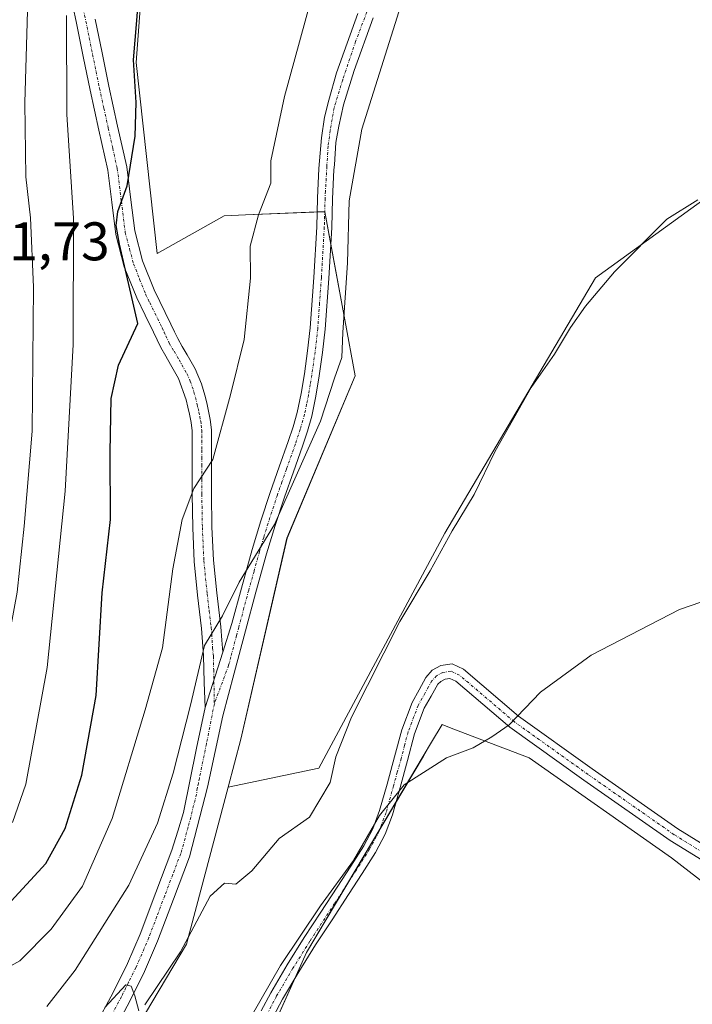
# Model space of a CAD drawing. Units: metres. Extents: x 549599 to 553047, y 4707790 to 4710129.
# Drawn here: x 550434 to 550558, y 4708162 to 4708343 of the extents above; entities that cross this region are included whole.
import ezdxf
from ezdxf.enums import TextEntityAlignment as Align

# ---------------------------------------------------------------- set-up
doc = ezdxf.new("R2010")
doc.units = ezdxf.units.M
doc.header["$MEASUREMENT"] = 0
doc.linetypes.add('TRAZO_Y_PUNTO', pattern=[1, 0.5, -0.25, 0, -0.25])
for name, color, linetype, lineweight in [('Camino', 19, 'Continuous', 0), ('Camino Cxs', 19, 'Continuous', 0), ('Camino eje', 39, 'TRAZO_Y_PUNTO', 13), ('Cultivos herbáceos CxS', 92, 'Continuous', 0), ('Cultivos leñosos', 92, 'Continuous', 0), ('Cultivos leñosos CxS', 92, 'Continuous', 0), ('Curva de nivel maestra', 36, 'Continuous', 30), ('Curva de nivel normal', 36, 'Continuous', 0), ('Matorral', 135, 'Continuous', 0), ('Matorral CxS', 135, 'Continuous', 0), ('Pista no pavimentada', 254, 'Continuous', 13), ('Pista no pavimentada Cxs', 254, 'Continuous', 0), ('Pista pavimentada eje', 135, 'TRAZO_Y_PUNTO', 0), ('Rótulo de punto de cota en terreno', 19, 'Continuous', 0)]:
    doc.layers.add(name, color=color, linetype=linetype, lineweight=lineweight)
doc.styles.add('Arial', font='txt', dxfattribs={"height": 0.2})

# ---------------------------------------------------------------- blocks, each defined once
blk = doc.blocks.new('*U153')
at = {"layer": 'Matorral CxS', "color": 135, "linetype": 'Continuous', "lineweight": 0}
blk.add_polyline3d([(550457.78, 4708367.14, 476.96), (550455.46, 4708335.48, 474.65), (550459.32, 4708300.27, 474.08), (550471.68, 4708307.22, 471.58), (550475.63, 4708307.39, 470.36), (550489.81, 4708307.98, 466.69), (550490.22, 4708307.97, 466.62), (550490.23, 4708307.94, 466.62), (550493.93, 4708288.01, 464.29), (550495.84, 4708277.73, 462.51), (550483.27, 4708247.76, 463.63), (550474.77, 4708210.7, 462.14), (550472.41, 4708201.81, 461.56), (550464.72, 4708172.86, 460.01), (550450.97, 4708149.69, 458.97), (550440.27, 4708125.85, 458.3), (550436.14, 4708091, 456.27), (550448.5, 4708092.55, 454.53), (550447.08, 4708071.29, 453.59), (550444.72, 4708061.57, 453.97)], dxfattribs=at)
blk = doc.blocks.new('*U170')
at = {"layer": 'Cultivos herbáceos CxS', "color": 92, "linetype": 'Continuous', "lineweight": 0}
for points in [[(550596.39, 4708000.99, 447.24), (550444.72, 4708061.57, 453.97), (550447.08, 4708071.29, 453.59), (550448.5, 4708092.55, 454.53), (550454.67, 4708106.9, 454.73), (550457.84, 4708113.65, 454.21), (550461.42, 4708120.79, 453.98), (550467.73, 4708128.77, 453.58), (550486.87, 4708171.31, 454.16), (550508.43, 4708207.56, 455.11), (550509.94, 4708210.12, 455.21), (550511.87, 4708213.36, 455.41), (550513.58, 4708212.72, 455.31), (550527.94, 4708207.26, 454.37), (550554.23, 4708188.79, 452.58), (550590.07, 4708161.08, 451.95)], [(550560.69, 4708310.62, 459.44), (550540.19, 4708295.79, 460.28), (550512.4, 4708248.66, 460.58), (550489.14, 4708205.33, 460.34), (550472.41, 4708201.81, 461.56), (550474.77, 4708210.7, 462.14), (550483.27, 4708247.76, 463.63), (550495.84, 4708277.73, 462.51), (550493.93, 4708288.01, 464.29), (550490.23, 4708307.94, 466.62), (550490.22, 4708307.97, 466.62), (550489.81, 4708307.98, 466.69), (550475.63, 4708307.39, 470.36), (550471.68, 4708307.22, 471.58), (550459.32, 4708300.27, 474.08), (550455.46, 4708335.48, 474.65), (550457.78, 4708367.14, 476.96)]]:
    blk.add_polyline3d(points, dxfattribs=at)
blk = doc.blocks.new('*U175')
at = {"layer": 'Curva de nivel normal', "color": 36, "linetype": 'Continuous', "lineweight": 0}
for points in [[(550449.66, 4708161.21, 460), (550453.51, 4708165.36, 460), (550454.52, 4708165.12, 460), (550455.19, 4708163.32, 460), (550455.94, 4708160.57, 460)], [(550457.03, 4708161.65, 460), (550463.61, 4708171.43, 460), (550469.1, 4708181.7, 460), (550471.71, 4708184.14, 460), (550473.81, 4708183.91, 460), (550476.78, 4708186.4, 460), (550481.81, 4708192.38, 460), (550487.41, 4708196.31, 460), (550491.23, 4708202.71, 460), (550492.27, 4708207.4, 460), (550495.18, 4708214.73, 460), (550504.09, 4708232.4, 460), (550509.67, 4708241.73, 460), (550513.77, 4708249.13, 460), (550517.78, 4708255.82, 460), (550521.68, 4708263.81, 460), (550528.31, 4708275.56, 460), (550532.63, 4708281.69, 460), (550535.56, 4708286.6, 460), (550538.33, 4708290.53, 460), (550543.7, 4708296.87, 460), (550553.33, 4708306.6, 460), (550559.05, 4708310.18, 460)]]:
    blk.add_polyline3d(points, dxfattribs=at)
blk = doc.blocks.new('*U182')
at = {"layer": 'Curva de nivel normal', "color": 36, "linetype": 'Continuous', "lineweight": 0}
blk.add_polyline3d([(550432.62, 4708195.32, 480), (550435.08, 4708202.4, 480), (550439.02, 4708223.91, 480), (550442.36, 4708256.46, 480), (550443.8, 4708283.48, 480), (550443.87, 4708306.79, 480), (550442.63, 4708325.93, 480), (550442.58, 4708344.17, 480)], dxfattribs=at)
blk = doc.blocks.new('*U184')
at = {"layer": 'Curva de nivel normal', "color": 36, "linetype": 'Continuous', "lineweight": 0}
blk.add_polyline3d([(550440.78, 4708060.94, 455), (550447.22, 4708088.74, 455), (550452.19, 4708102.3, 455), (550453.86, 4708108.37, 455), (550457.6, 4708120.36, 455), (550461.92, 4708135.23, 455), (550467.41, 4708145.6, 455), (550474.68, 4708156.08, 455), (550482.07, 4708168.94, 455), (550489.42, 4708179.96, 455), (550495.53, 4708188.32, 455), (550500.31, 4708196.59, 455), (550504.86, 4708202.25, 455), (550512.7, 4708207.23, 455), (550517.62, 4708209.07, 455), (550521.06, 4708211.1, 455), (550524.29, 4708213.34, 455), (550530.03, 4708219.33, 455), (550539.37, 4708226.2, 455), (550555.7, 4708234.61, 455), (550571.09, 4708239.86, 455)], dxfattribs=at)
blk = doc.blocks.new('*U188')
at = {"layer": 'Curva de nivel normal', "color": 36, "linetype": 'Continuous', "lineweight": 0}
blk.add_polyline3d([(550491.5, 4708360.88, 470), (550482.8, 4708329.22, 470), (550480.28, 4708317.39, 470), (550480.27, 4708313.25, 470), (550478, 4708307.43, 470), (550476.48, 4708301.64, 470), (550476.54, 4708295.72, 470), (550475.37, 4708284.39, 470), (550472.85, 4708274.19, 470), (550469.58, 4708262.29, 470), (550466.08, 4708256.94, 470), (550463.93, 4708251.18, 470), (550462.23, 4708242.11, 470), (550460.28, 4708227.5, 470), (550457.12, 4708216.07, 470), (550450.99, 4708196.02, 470), (550445.52, 4708183.54, 470), (550439.78, 4708175.61, 470), (550433.99, 4708169.79, 470), (550427.15, 4708166.06, 470)], dxfattribs=at)
blk = doc.blocks.new('*U193')
at = {"layer": 'Curva de nivel normal', "color": 36, "linetype": 'Continuous', "lineweight": 0}
blk.add_polyline3d([(550438.92, 4708161.35, 465), (550444.2, 4708168.08, 465), (550454.08, 4708183.76, 465), (550459.4, 4708195.17, 465), (550462.28, 4708204.39, 465), (550465.44, 4708216.94, 465), (550468.04, 4708227.98, 465), (550471.38, 4708233.41, 465), (550474.46, 4708239.65, 465), (550480.94, 4708250.3, 465), (550489.42, 4708269.32, 465), (550492.05, 4708277.29, 465), (550493.38, 4708281.06, 465), (550493.55, 4708285.72, 465), (550494.42, 4708298.53, 465), (550494.76, 4708309.96, 465), (550497.09, 4708323.2, 465), (550505.04, 4708348.39, 465)], dxfattribs=at)
blk = doc.blocks.new('*U205')
at = {"layer": 'Curva de nivel normal', "color": 36, "linetype": 'Continuous', "lineweight": 0}
blk.add_polyline3d([(550402.5, 4708347.45, 485), (550402.29, 4708339.09, 485), (550402.65, 4708326.56, 485), (550402.22, 4708308.07, 485), (550402.65, 4708298.89, 485), (550403.8, 4708293.62, 485), (550405.13, 4708280.66, 485), (550405.9, 4708257.78, 485), (550407.81, 4708239.86, 485), (550409.7, 4708219.05, 485), (550412.76, 4708206.04, 485), (550415.91, 4708201.27, 485), (550419.71, 4708199.67, 485), (550423.38, 4708200.8, 485), (550426.34, 4708206.26, 485), (550430.9, 4708223.74, 485), (550433.48, 4708237.77, 485), (550434.76, 4708249.98, 485), (550436.27, 4708267.49, 485), (550436.46, 4708294.09, 485), (550435.94, 4708306.86, 485), (550435.09, 4708314.39, 485), (550434.89, 4708328.08, 485), (550435.6, 4708353.5, 485)], dxfattribs=at)

msp = doc.modelspace()

# ---------------------------------------------------------------- linework, layer by layer
at = {"layer": 'Camino', "color": 19, "linetype": 'Continuous', "lineweight": 0}
for points in [[(550478.53, 4708160.58, 454.72), (550480.26, 4708163.91, 454.6), (550483.3, 4708169.05, 454.75), (550486.44, 4708174.08, 454.55), (550489.49, 4708178.75, 454.82), (550492.53, 4708183.39, 454.77), (550495.02, 4708187.24, 455.03), (550497.44, 4708191.01, 454.92), (550499.1, 4708194.16, 455.08), (550500.35, 4708197.51, 455.11), (550501.73, 4708202.41, 455.3), (550503.11, 4708207.4, 455.62), (550504.44, 4708212.43, 456.07), (550506.34, 4708217.42, 455.84), (550507.66, 4708219.8, 456.1), (550508.89, 4708222.04, 456.37), (550510.08, 4708223.42, 456.26), (550511.63, 4708224.26, 455.87), (550513.73, 4708224.56, 455.81), (550515.82, 4708223.58, 455.69)], [(550515.82, 4708223.58, 455.69), (550525.97, 4708214.93, 454.93), (550539.57, 4708205.23, 453.72), (550555.41, 4708194.15, 452.76), (550570.83, 4708184.64, 452.31)], [(550569.46, 4708182.43, 452.29), (550553.98, 4708191.97, 452.72), (550538.07, 4708203.11, 453.69), (550524.37, 4708212.88, 454.92), (550514.4, 4708221.38, 455.7), (550513.33, 4708221.88, 455.74), (550512.46, 4708221.76, 455.76), (550511.68, 4708221.33, 455.76), (550511.07, 4708220.83, 455.82), (550509.84, 4708218.6, 455.73), (550508.6, 4708216.37, 455.64), (550506.81, 4708211.66, 455.41), (550505.52, 4708206.75, 455.26), (550504.13, 4708201.74, 455.03), (550502.72, 4708196.74, 454.72), (550501.38, 4708193.14, 454.56), (550499.6, 4708189.76, 454.55), (550497.12, 4708185.89, 454.37), (550494.62, 4708182.03, 454.38), (550491.58, 4708177.38, 454.15), (550488.54, 4708172.74, 454.14), (550485.43, 4708167.76, 454.1), (550482.44, 4708162.7, 453.9), (550480.74, 4708159.43, 454.06)]]:
    msp.add_polyline3d(points, dxfattribs=at)
at = {"layer": 'Camino Cxs', "color": 19, "linetype": 'Continuous', "lineweight": 0}
for points in [[(550478.53, 4708160.58, 454.72), (550480.26, 4708163.91, 454.6), (550483.3, 4708169.05, 454.75), (550486.44, 4708174.08, 454.55), (550489.49, 4708178.75, 454.82), (550492.53, 4708183.39, 454.77), (550495.02, 4708187.24, 455.03), (550497.44, 4708191.01, 454.92), (550499.1, 4708194.16, 455.08), (550500.35, 4708197.51, 455.11), (550501.73, 4708202.41, 455.3), (550503.11, 4708207.4, 455.62), (550504.44, 4708212.43, 456.07), (550506.34, 4708217.42, 455.84), (550507.66, 4708219.8, 456.1), (550508.89, 4708222.04, 456.37), (550510.08, 4708223.42, 456.26), (550511.63, 4708224.26, 455.87), (550513.73, 4708224.56, 455.81), (550515.82, 4708223.58, 455.69), (550515.82, 4708223.58, 455.69), (550525.97, 4708214.93, 454.93), (550539.57, 4708205.23, 453.72), (550555.41, 4708194.15, 452.76), (550570.83, 4708184.64, 452.31)], [(550569.46, 4708182.43, 452.29), (550553.98, 4708191.97, 452.72), (550538.07, 4708203.11, 453.69), (550524.37, 4708212.88, 454.92), (550514.4, 4708221.38, 455.7), (550513.33, 4708221.88, 455.74), (550512.46, 4708221.76, 455.76), (550511.68, 4708221.33, 455.76), (550511.07, 4708220.83, 455.82), (550509.84, 4708218.6, 455.73), (550508.6, 4708216.37, 455.64), (550506.81, 4708211.66, 455.41), (550505.52, 4708206.75, 455.26), (550504.13, 4708201.74, 455.03), (550502.72, 4708196.74, 454.72), (550501.38, 4708193.14, 454.56), (550499.6, 4708189.76, 454.55), (550497.12, 4708185.89, 454.37), (550494.62, 4708182.03, 454.38), (550491.58, 4708177.38, 454.15), (550488.54, 4708172.74, 454.14), (550485.43, 4708167.76, 454.1), (550482.44, 4708162.7, 453.9), (550480.74, 4708159.43, 454.06)]]:
    msp.add_polyline3d(points, dxfattribs=at)
at = {"layer": 'Camino eje', "color": 39, "linetype": 'TRAZO_Y_PUNTO', "lineweight": 13}
msp.add_polyline3d([(550570.15, 4708183.53, 452.3), (550554.7, 4708193.06, 452.75), (550538.82, 4708204.17, 453.71), (550525.17, 4708213.91, 454.93), (550515.11, 4708222.48, 455.7), (550513.53, 4708223.22, 455.76), (550512.04, 4708223.01, 455.81), (550510.88, 4708222.38, 455.95), (550509.98, 4708221.44, 456.06), (550509.37, 4708220.32, 456.01), (550508.75, 4708219.2, 455.88), (550507.47, 4708216.9, 455.69), (550505.63, 4708212.05, 455.68), (550504.96, 4708209.53, 455.58), (550504.32, 4708207.08, 455.44), (550503.62, 4708204.57, 455.32), (550502.93, 4708202.08, 455.16), (550501.54, 4708197.13, 454.8), (550500.24, 4708193.65, 454.81), (550498.52, 4708190.39, 454.72), (550496.07, 4708186.57, 454.57), (550493.58, 4708182.71, 454.56), (550492.06, 4708180.39, 454.44), (550489.02, 4708175.75, 454.48), (550487.49, 4708173.41, 454.28), (550484.37, 4708168.41, 454.39), (550481.35, 4708163.31, 454.05), (550479.64, 4708160.01, 454.36)], dxfattribs=at)
at = {"layer": 'Cultivos herbáceos CxS', "color": 92, "linetype": 'Continuous', "lineweight": 0}
for points in [[(550457.77, 4708367.14, 476.96), (550455.46, 4708335.49, 474.65), (550459.32, 4708300.27, 474.08), (550471.68, 4708307.22, 471.58), (550475.63, 4708307.39, 470.36), (550488.84, 4708307.94, 466.87), (550489.81, 4708307.98, 466.69), (550490.22, 4708307.97, 466.62), (550490.23, 4708307.94, 466.62), (550491.35, 4708301.91, 466.27), (550493.93, 4708288.01, 464.29), (550495.84, 4708277.73, 462.51), (550483.26, 4708247.76, 463.63), (550474.77, 4708210.7, 462.14), (550472.41, 4708201.81, 461.56)], [(550472.41, 4708201.81, 461.56), (550489.14, 4708205.33, 460.34), (550512.4, 4708248.66, 460.58), (550540.19, 4708295.79, 460.28), (550560.69, 4708310.62, 459.44)], [(550590.07, 4708161.08, 451.95), (550554.23, 4708188.79, 452.58), (550527.94, 4708207.26, 454.37), (550513.58, 4708212.72, 455.31), (550511.87, 4708213.36, 455.41), (550509.94, 4708210.12, 455.21), (550508.42, 4708207.57, 455.11), (550503.38, 4708199.08, 454.84), (550500.39, 4708194.05, 454.81), (550494.45, 4708184.06, 454.64), (550486.87, 4708171.31, 454.16), (550484.76, 4708166.63, 454.1), (550467.73, 4708128.77, 453.58), (550461.75, 4708121.22, 453.94), (550461.42, 4708120.79, 453.98), (550457.84, 4708113.65, 454.21), (550454.67, 4708106.9, 454.73), (550454.61, 4708106.77, 454.72), (550448.5, 4708092.55, 454.53)]]:
    msp.add_polyline3d(points, dxfattribs=at)
at = {"layer": 'Cultivos leñosos', "color": 92, "linetype": 'Continuous', "lineweight": 0}
for points in [[(550472.41, 4708201.81, 461.56), (550489.14, 4708205.33, 460.34), (550512.4, 4708248.66, 460.58), (550540.19, 4708295.79, 460.28), (550560.69, 4708310.62, 459.44)], [(550590.07, 4708161.08, 451.95), (550554.23, 4708188.79, 452.58), (550527.94, 4708207.26, 454.37), (550513.58, 4708212.72, 455.31), (550511.87, 4708213.36, 455.41), (550509.94, 4708210.12, 455.21), (550508.42, 4708207.57, 455.11), (550503.38, 4708199.08, 454.84), (550500.39, 4708194.05, 454.81), (550494.45, 4708184.06, 454.64), (550486.87, 4708171.31, 454.16), (550484.76, 4708166.63, 454.1), (550467.73, 4708128.77, 453.58), (550461.75, 4708121.22, 453.94), (550461.42, 4708120.79, 453.98), (550457.84, 4708113.65, 454.21), (550454.67, 4708106.9, 454.73), (550454.61, 4708106.77, 454.72), (550448.5, 4708092.55, 454.53)], [(550472.41, 4708201.81, 461.56), (550464.72, 4708172.86, 460.01), (550450.97, 4708149.69, 458.97), (550440.27, 4708125.85, 458.3), (550436.48, 4708093.87, 456.45), (550436.3, 4708092.33, 456.34), (550436.14, 4708091, 456.27), (550436.57, 4708091.06, 456.25)]]:
    msp.add_polyline3d(points, dxfattribs=at)
at = {"layer": 'Cultivos leñosos CxS', "color": 92, "linetype": 'Continuous', "lineweight": 0}
msp.add_polyline3d([(550590.07, 4708161.08, 451.95), (550554.23, 4708188.79, 452.58), (550527.94, 4708207.26, 454.37), (550513.58, 4708212.72, 455.31), (550511.87, 4708213.36, 455.41), (550509.94, 4708210.12, 455.21), (550508.43, 4708207.56, 455.11), (550486.87, 4708171.31, 454.16), (550467.73, 4708128.77, 453.58), (550461.42, 4708120.79, 453.98), (550457.84, 4708113.65, 454.21), (550454.67, 4708106.9, 454.73), (550448.5, 4708092.55, 454.53), (550448.5, 4708092.55, 454.53), (550436.14, 4708091, 456.27), (550440.27, 4708125.85, 458.3), (550450.97, 4708149.69, 458.97), (550464.72, 4708172.86, 460.01), (550472.41, 4708201.81, 461.56), (550489.14, 4708205.33, 460.34), (550512.4, 4708248.66, 460.58), (550540.19, 4708295.79, 460.28), (550560.69, 4708310.62, 459.44)], dxfattribs=at)
at = {"layer": 'Curva de nivel maestra', "color": 36, "linetype": 'Continuous', "lineweight": 30}
msp.add_polyline3d([(550432.38, 4708180.8, 475), (550438.79, 4708187.77, 475), (550442.31, 4708194.22, 475), (550445.39, 4708204.07, 475), (550448.04, 4708218.73, 475), (550449.19, 4708237.65, 475), (550450.68, 4708251.18, 475), (550450.62, 4708263.63, 475), (550450.8, 4708273.52, 475), (550452.16, 4708279.68, 475), (550455.75, 4708287.39, 475), (550452.37, 4708302, 475), (550451.75, 4708305.46, 475), (550452.06, 4708308.02, 475), (550453.8, 4708312.76, 475), (550455.26, 4708321.91, 475), (550455.45, 4708328.13, 475), (550454.97, 4708335.98, 475), (550455.54, 4708343.23, 475), (550456.04, 4708349.75, 475)], dxfattribs=at)
at = {"layer": 'Matorral', "color": 135, "linetype": 'Continuous', "lineweight": 0}
for points in [[(550457.77, 4708367.14, 476.96), (550455.46, 4708335.49, 474.65), (550459.32, 4708300.27, 474.08), (550471.68, 4708307.22, 471.58), (550475.63, 4708307.39, 470.36), (550488.84, 4708307.94, 466.87), (550489.81, 4708307.98, 466.69), (550490.22, 4708307.97, 466.62), (550490.23, 4708307.94, 466.62), (550491.35, 4708301.91, 466.27), (550493.93, 4708288.01, 464.29), (550495.84, 4708277.73, 462.51), (550483.26, 4708247.76, 463.63), (550474.77, 4708210.7, 462.14), (550472.41, 4708201.81, 461.56)], [(550472.41, 4708201.81, 461.56), (550464.72, 4708172.86, 460.01), (550450.97, 4708149.69, 458.97), (550440.27, 4708125.85, 458.3), (550436.48, 4708093.87, 456.45), (550436.3, 4708092.33, 456.34), (550436.14, 4708091, 456.27), (550436.57, 4708091.06, 456.25)]]:
    msp.add_polyline3d(points, dxfattribs=at)
at = {"layer": 'Pista no pavimentada', "color": 254, "linetype": 'Continuous', "lineweight": 13}
for points in [[(550468.15, 4708216.52, 463.81), (550467.99, 4708221.14, 464.44), (550467.86, 4708226.12, 464.92), (550467.51, 4708231.09, 465.64), (550466.78, 4708237.27, 466.48), (550466.15, 4708243.45, 467.45), (550465.87, 4708249.66, 468.75), (550465.77, 4708255.88, 469.88), (550465.76, 4708258.59, 470.26), (550465.77, 4708261.3, 470.52), (550465.77, 4708262.68, 470.66), (550465.78, 4708264.04, 470.79), (550465.79, 4708265.79, 470.98), (550465.77, 4708267.54, 471.18), (550465.58, 4708269.08, 471.44), (550465.27, 4708270.62, 471.73), (550464.98, 4708271.95, 471.97), (550464.66, 4708273.27, 472.2), (550463.27, 4708277.22, 472.52), (550461.8, 4708279.78, 472.66), (550460.88, 4708281.34, 472.9), (550459.97, 4708282.92, 473.21), (550459.28, 4708284.33, 473.47), (550458.65, 4708285.75, 473.69), (550457.09, 4708288.92, 474.15), (550455.53, 4708292.1, 474.22), (550453.25, 4708297.83, 474.82), (550451.67, 4708303.78, 474.97), (550450.94, 4708309.72, 475.39), (550450.2, 4708315.64, 475.99), (550448.54, 4708323.02, 476.87), (550446.92, 4708330.41, 477.45), (550445.66, 4708336.59, 477.86), (550444.41, 4708342.78, 479.04), (550443.05, 4708349.23, 480.11)], [(550499.14, 4708343.77, 466.31), (550495.69, 4708334.05, 466.79), (550493.7, 4708327.7, 466.41), (550492.83, 4708323.74, 466.26), (550492.27, 4708320.72, 466.34), (550492.06, 4708316.63, 466.33), (550491.93, 4708315.7, 466.39), (550491.68, 4708310.38, 466.38), (550491.53, 4708305.05, 466.29), (550490.99, 4708295.67, 466.16), (550490.31, 4708286.29, 466.05), (550489.83, 4708281.98, 465.74), (550489.21, 4708277.69, 465.54), (550488.61, 4708273.96, 465.32), (550487.83, 4708270.26, 465.3), (550487.04, 4708267.47, 465.43), (550486.13, 4708264.71, 465.3), (550484.46, 4708260.01, 464.98), (550482.81, 4708255.3, 464.96), (550481.1, 4708250.11, 464.76), (550479.51, 4708244.87, 464.37), (550477.54, 4708237.77, 464.24), (550475.61, 4708230.66, 464.03), (550473.5, 4708222.83, 463.45), (550471.44, 4708214.98, 463.3), (550468.6, 4708201.8, 462.25), (550465.28, 4708188.96, 461.7), (550462.32, 4708181.19, 461.04), (550459.37, 4708173.42, 460.69), (550456.97, 4708167.83, 460.14), (550454.25, 4708162.38, 459.82), (550450.87, 4708156.03, 459.28)], [(550471.41, 4708226.72, 464.14), (550473.1, 4708231.99, 464.43), (550474.86, 4708238.51, 465.04), (550476.85, 4708245.64, 465.05), (550478.45, 4708250.94, 465.26), (550480.18, 4708256.19, 465.68), (550481.85, 4708260.93, 465.72), (550483.51, 4708265.61, 465.8), (550484.39, 4708268.28, 466.04), (550485.14, 4708270.93, 466.17), (550485.88, 4708274.46, 466.14), (550486.47, 4708278.1, 465.98), (550487.08, 4708282.34, 465.95), (550487.55, 4708286.55, 466.54), (550488.22, 4708295.85, 466.76), (550488.76, 4708305.17, 466.82), (550488.91, 4708310.48, 466.95), (550489.16, 4708315.96, 467.1), (550489.65, 4708321.59, 467.29), (550490.21, 4708325.4, 467.31), (550491, 4708328.58, 467.05), (550492.43, 4708333.58, 467.07), (550496.31, 4708344.52, 467.03)], [(550447.88, 4708343.49, 477.68), (550449.14, 4708337.3, 476.83), (550450.39, 4708331.14, 476.45), (550452.01, 4708323.79, 475.68), (550453.7, 4708316.25, 474.75), (550454.46, 4708310.16, 474.38), (550455.16, 4708304.46, 474.4), (550456.63, 4708298.94, 474.17), (550458.77, 4708293.54, 473.82), (550461.86, 4708287.26, 473.01), (550462.5, 4708285.83, 472.84), (550463.11, 4708284.59, 472.68), (550463.95, 4708283.13, 472.5), (550464.87, 4708281.57, 472.35), (550466.35, 4708278.99, 472.15), (550467.52, 4708276.25, 471.58), (550468.1, 4708274.17, 471.24), (550468.45, 4708272.74, 471), (550469.09, 4708269.64, 470.43), (550469.31, 4708267.77, 470.13), (550469.34, 4708265.81, 469.88), (550469.33, 4708264.02, 469.66), (550469.32, 4708262.66, 469.55), (550469.32, 4708261.29, 469.47), (550469.31, 4708258.59, 469.31), (550469.32, 4708255.91, 468.94), (550469.42, 4708249.77, 467.77), (550469.69, 4708243.71, 466.75), (550470.31, 4708237.66, 465.87), (550471.05, 4708231.43, 464.67), (550471.22, 4708228.97, 464.4), (550471.41, 4708226.72, 464.14)], [(550471.41, 4708226.72, 464.14), (550468.15, 4708216.52, 463.81)], [(550471.41, 4708226.72, 464.14), (550468.15, 4708216.52, 463.81)], [(550422.23, 4708109.87, 456.87), (550424, 4708114.68, 457.03), (550426.01, 4708119.61, 457.18), (550428.37, 4708124.92, 457.55), (550431.11, 4708130.22, 457.86), (550434.48, 4708135.07, 458.22), (550437.65, 4708139.59, 458.38), (550441.03, 4708145.41, 458.73), (550444.4, 4708151.39, 459.35), (550447.83, 4708157.67, 459.65), (550451.18, 4708163.97, 460.15), (550453.83, 4708169.29, 461.14), (550456.16, 4708174.72, 461.07), (550459.09, 4708182.42, 462.11), (550462.04, 4708190.19, 461.98), (550463.1, 4708193.68, 462.47), (550464.15, 4708197.17, 462.82), (550466.57, 4708209.01, 463.08), (550468.15, 4708216.52, 463.81)]]:
    msp.add_polyline3d(points, dxfattribs=at)
at = {"layer": 'Pista no pavimentada Cxs', "color": 254, "linetype": 'Continuous', "lineweight": 0}
for points in [[(550447.88, 4708343.49, 477.68), (550449.14, 4708337.3, 476.83), (550450.39, 4708331.14, 476.45), (550452.01, 4708323.79, 475.68), (550453.7, 4708316.25, 474.75), (550454.46, 4708310.16, 474.38), (550455.16, 4708304.46, 474.4), (550456.63, 4708298.94, 474.17), (550458.77, 4708293.54, 473.82), (550461.86, 4708287.26, 473.01), (550462.5, 4708285.83, 472.84), (550463.11, 4708284.59, 472.68), (550463.95, 4708283.13, 472.5), (550464.87, 4708281.57, 472.35), (550466.35, 4708278.99, 472.15), (550467.52, 4708276.25, 471.58), (550468.1, 4708274.17, 471.24), (550468.45, 4708272.74, 471), (550469.09, 4708269.64, 470.43), (550469.31, 4708267.77, 470.13), (550469.34, 4708265.81, 469.88), (550469.33, 4708264.02, 469.66), (550469.32, 4708262.66, 469.55), (550469.32, 4708261.29, 469.47), (550469.31, 4708258.59, 469.31), (550469.32, 4708255.91, 468.94), (550469.42, 4708249.77, 467.77), (550469.69, 4708243.71, 466.75), (550470.31, 4708237.66, 465.87), (550471.05, 4708231.43, 464.67), (550471.22, 4708228.97, 464.4), (550471.41, 4708226.72, 464.14), (550471.41, 4708226.72, 464.14), (550468.15, 4708216.52, 463.81), (550467.99, 4708221.14, 464.44), (550467.86, 4708226.12, 464.92), (550467.51, 4708231.09, 465.64), (550466.78, 4708237.27, 466.48), (550466.15, 4708243.45, 467.45), (550465.87, 4708249.66, 468.75), (550465.77, 4708255.88, 469.88), (550465.76, 4708258.59, 470.26), (550465.77, 4708261.3, 470.52), (550465.77, 4708262.68, 470.66), (550465.78, 4708264.04, 470.79), (550465.79, 4708265.79, 470.98), (550465.77, 4708267.54, 471.18), (550465.58, 4708269.08, 471.44), (550465.27, 4708270.62, 471.73), (550464.98, 4708271.95, 471.97), (550464.66, 4708273.27, 472.2), (550463.27, 4708277.22, 472.52), (550461.8, 4708279.78, 472.66), (550460.88, 4708281.34, 472.9), (550459.97, 4708282.92, 473.21), (550459.28, 4708284.33, 473.47), (550458.65, 4708285.75, 473.69), (550457.09, 4708288.92, 474.15), (550455.53, 4708292.1, 474.22), (550453.25, 4708297.83, 474.82), (550451.67, 4708303.78, 474.97), (550450.94, 4708309.72, 475.39), (550450.2, 4708315.64, 475.99), (550448.54, 4708323.02, 476.87), (550446.92, 4708330.41, 477.45), (550445.66, 4708336.59, 477.86), (550444.41, 4708342.78, 479.04), (550443.05, 4708349.23, 480.11)], [(550447.83, 4708157.67, 459.65), (550451.18, 4708163.97, 460.15), (550453.83, 4708169.29, 461.14), (550456.16, 4708174.72, 461.07), (550459.09, 4708182.42, 462.11), (550462.04, 4708190.19, 461.98), (550463.1, 4708193.68, 462.47), (550464.15, 4708197.17, 462.82), (550466.57, 4708209.01, 463.08), (550468.15, 4708216.52, 463.81), (550471.41, 4708226.72, 464.14), (550473.1, 4708231.99, 464.43), (550474.86, 4708238.51, 465.04), (550476.85, 4708245.64, 465.05), (550478.45, 4708250.94, 465.26), (550480.18, 4708256.19, 465.68), (550481.85, 4708260.93, 465.72), (550483.51, 4708265.61, 465.8), (550484.39, 4708268.28, 466.04), (550485.14, 4708270.93, 466.17), (550485.88, 4708274.46, 466.14), (550486.47, 4708278.1, 465.98), (550487.08, 4708282.34, 465.95), (550487.55, 4708286.55, 466.54), (550488.22, 4708295.85, 466.76), (550488.76, 4708305.17, 466.82), (550488.91, 4708310.48, 466.95), (550489.16, 4708315.96, 467.1), (550489.65, 4708321.59, 467.29), (550490.21, 4708325.4, 467.31), (550491, 4708328.58, 467.05), (550492.43, 4708333.58, 467.07), (550496.31, 4708344.52, 467.03)], [(550499.14, 4708343.77, 466.31), (550495.69, 4708334.05, 466.79), (550493.7, 4708327.7, 466.41), (550492.83, 4708323.74, 466.26), (550492.27, 4708320.72, 466.34), (550492.06, 4708316.63, 466.33), (550491.93, 4708315.7, 466.39), (550491.68, 4708310.38, 466.38), (550491.53, 4708305.05, 466.29), (550490.99, 4708295.67, 466.16), (550490.31, 4708286.29, 466.05), (550489.83, 4708281.98, 465.74), (550489.21, 4708277.69, 465.54), (550488.61, 4708273.96, 465.32), (550487.83, 4708270.26, 465.3), (550487.04, 4708267.47, 465.43), (550486.13, 4708264.71, 465.3), (550484.46, 4708260.01, 464.98), (550482.81, 4708255.3, 464.96), (550481.1, 4708250.11, 464.76), (550479.51, 4708244.87, 464.37), (550477.54, 4708237.77, 464.24), (550475.61, 4708230.66, 464.03), (550473.5, 4708222.83, 463.45), (550471.44, 4708214.98, 463.3), (550468.6, 4708201.8, 462.25), (550465.28, 4708188.96, 461.7), (550462.32, 4708181.19, 461.04), (550459.37, 4708173.42, 460.69), (550456.97, 4708167.83, 460.14), (550454.25, 4708162.38, 459.82), (550450.87, 4708156.03, 459.28)]]:
    msp.add_polyline3d(points, dxfattribs=at)
at = {"layer": 'Pista pavimentada eje', "color": 135, "linetype": 'TRAZO_Y_PUNTO', "lineweight": 0}
for points in [[(550445.47, 4708346.36, 478.91), (550446.15, 4708343.14, 478.21), (550446.78, 4708340.04, 477.62), (550447.4, 4708336.95, 477.19), (550448.03, 4708333.87, 476.86), (550448.66, 4708330.78, 476.93), (550449.47, 4708327.08, 476.75), (550450.28, 4708323.41, 476.27), (550451.11, 4708319.72, 475.69), (550451.95, 4708315.95, 475.17), (550452.7, 4708309.94, 474.78), (550453.42, 4708304.12, 474.69), (550454.21, 4708301.15, 474.6), (550454.94, 4708298.39, 474.47), (550456.08, 4708295.52, 474.03), (550457.15, 4708292.82, 473.81), (550457.93, 4708291.23, 473.87), (550460.26, 4708286.51, 473.32), (550460.58, 4708285.79, 473.2), (550460.89, 4708285.08, 473.08), (550461.54, 4708283.76, 472.84), (550462.42, 4708282.24, 472.67), (550463.34, 4708280.68, 472.51), (550464.81, 4708278.11, 472.29), (550465.4, 4708276.74, 472.14), (550466.09, 4708274.76, 471.84), (550466.38, 4708273.72, 471.65), (550466.72, 4708272.35, 471.38), (550466.86, 4708271.65, 471.26), (550467.01, 4708270.98, 471.14), (550467.16, 4708270.21, 471), (550467.34, 4708269.36, 470.84), (550467.43, 4708268.59, 470.72), (550467.54, 4708267.66, 470.58), (550467.56, 4708266.68, 470.47), (550467.57, 4708265.8, 470.37), (550467.56, 4708264.03, 470.18), (550467.55, 4708262.67, 470.06), (550467.55, 4708261.3, 469.95), (550467.54, 4708258.59, 469.73), (550467.55, 4708255.9, 469.35), (550467.65, 4708249.72, 468.17), (550467.92, 4708243.58, 467.04), (550468.55, 4708237.47, 466.16), (550468.91, 4708234.38, 465.76), (550469.28, 4708231.26, 465.17), (550469.37, 4708230.03, 464.95), (550469.54, 4708227.55, 464.61), (550469.68, 4708225.95, 464.48), (550469.74, 4708223.46, 464.29), (550469.86, 4708217.21, 463.65)], [(550497.99, 4708344.83, 466.68), (550495.92, 4708339.37, 466.94), (550493.54, 4708332.31, 466.86), (550491.96, 4708327.15, 466.67), (550491.24, 4708322.94, 466.81), (550490.84, 4708320.08, 466.83), (550490.62, 4708316.34, 466.79), (550490.36, 4708311.76, 466.73), (550490.3, 4708310.43, 466.69), (550490.15, 4708305.11, 466.56), (550489.61, 4708295.76, 466.45), (550489.27, 4708291.11, 466.38), (550488.93, 4708286.42, 466.29), (550488.46, 4708282.16, 465.85), (550487.84, 4708277.9, 465.77), (550487.55, 4708276.08, 465.74), (550487.25, 4708274.21, 465.74), (550486.88, 4708272.45, 465.81), (550486.49, 4708270.6, 465.92), (550485.72, 4708267.88, 465.86), (550484.82, 4708265.16, 465.56), (550483.16, 4708260.47, 465.36), (550482.33, 4708258.12, 465.41), (550481.5, 4708255.75, 465.46), (550479.78, 4708250.53, 465.02), (550478.98, 4708247.91, 464.8), (550478.18, 4708245.26, 464.72), (550477.19, 4708241.69, 464.67), (550476.2, 4708238.14, 464.69), (550475.32, 4708234.88, 464.53), (550474.36, 4708231.33, 464.24), (550473.95, 4708229.77, 464.12), (550472.9, 4708225.86, 463.85), (550472.5, 4708224.3, 463.74), (550469.86, 4708217.21, 463.65)], [(550469.86, 4708217.21, 463.65), (550468.4, 4708209.82, 463.02), (550467.11, 4708203.5, 462.67), (550466.92, 4708202.56, 462.61), (550466.71, 4708201.62, 462.57), (550466.57, 4708200.55, 462.51), (550465.74, 4708197.34, 462.49), (550465.55, 4708196.28, 462.44), (550465.02, 4708194.53, 462.35), (550464.19, 4708191.32, 462.04), (550463.66, 4708189.58, 461.82), (550462.18, 4708185.69, 461.42), (550460.71, 4708181.81, 461.44), (550459.24, 4708177.96, 461.4), (550457.77, 4708174.07, 460.74), (550455.4, 4708168.56, 460.53), (550454.04, 4708165.84, 460.41), (550452.72, 4708163.18, 459.86), (550449.35, 4708156.85, 459.43)]]:
    msp.add_polyline3d(points, dxfattribs=at)

# ---------------------------------------------------------------- block references
at = {"layer": 'Cultivos herbáceos CxS', "color": 92, "linetype": 'Continuous', "lineweight": 0}
msp.add_blockref('*U170', (0, 0), dxfattribs=at)
at = {"layer": 'Curva de nivel normal', "color": 36, "linetype": 'Continuous', "lineweight": 0}
for name in ['*U205', '*U182', '*U188', '*U193', '*U175', '*U184']:
    msp.add_blockref(name, (0, 0), dxfattribs=at)
at = {"layer": 'Matorral CxS', "color": 135, "linetype": 'Continuous', "lineweight": 0}
msp.add_blockref('*U153', (0, 0), dxfattribs=at)

# ---------------------------------------------------------------- texts
at = {"layer": 'Rótulo de punto de cota en terreno', "color": 19, "linetype": 'Continuous', "lineweight": 0, "style": 'Arial'}
msp.add_text('491,73', height=7, dxfattribs=at).set_placement((550421.4, 4708296.83), align=Align.BOTTOM_LEFT)

doc.saveas('drawing.dxf')
